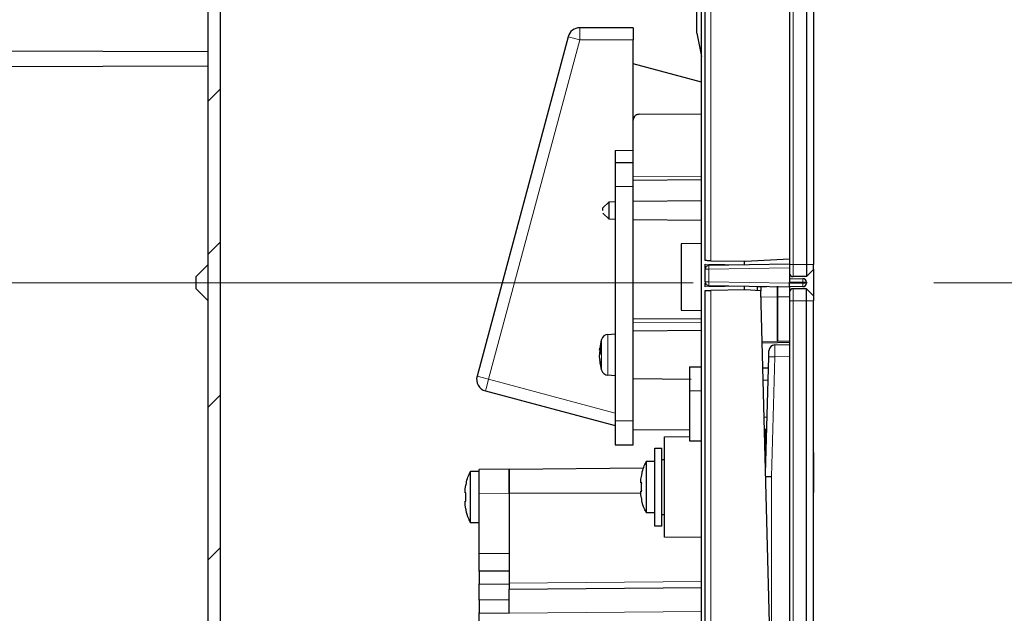
# Model space of a CAD drawing. Units: inches. Extents: x 1026 to 8131, y -4521 to -1871.
# Drawn here: x 6236 to 6318, y -2857 to -2808 of the extents above; entities that cross this region are included whole.
import ezdxf

# ---------------------------------------------------------------- set-up
doc = ezdxf.new("R2010")
doc.units = ezdxf.units.IN
doc.header["$MEASUREMENT"] = 0
for name, color, linetype, lineweight in [('Dimension', 4, 'Continuous', 18), ('Finished wall', 7, 'Continuous', 18), ('Wall', 6, 'Continuous', 18)]:
    doc.layers.add(name, color=color, linetype=linetype, lineweight=lineweight)
doc.layers.add('Valve', color=7, linetype='Continuous')
doc.styles.add('style1', font='arial.ttf', dxfattribs={"height": 25})
doc.dimstyles.get("Standard").update_dxf_attribs({"dimtxt": 25, "dimasz": 25, "dimexe": 5, "dimexo": 10, "dimgap": 10, "dimtad": 1, "dimdec": 0, "dimzin": 0, "dimdsep": 46, "dimtxsty": 'style1', "dimcen": 30, "dimadec": 0, "dimazin": 0, "dimtfac": 1, "dimtdec": 0, "dimtofl": 0, "dimtmove": 0, "dimatfit": 3, "dimfxl": 1, "dimtolj": 1, "dimtzin": 0, "dimlwd": 13, "dimlwe": 13, "dimarcsym": 0})
pattern_1 = [(45, (-18503.15, 11263.306), (-11.22532, 11.22532), [])]

# ---------------------------------------------------------------- blocks, each defined once
blk = doc.blocks.new('*D310')
at = {"layer": 'DEFPOINTS', "color": 0}
for p in [(6302.263, -2829.782), (6754.784, -3987.782), (6973.546, -3987.782)]:
    blk.add_point(p, dxfattribs=at)
at = {"layer": 'Dimension', "color": 0, "lineweight": 13, "ltscale": 50}
for p, q in [((6312.263, -2829.782), (6978.546, -2829.782)), ((6973.546, -2854.782), (6973.546, -3962.782)), ((6764.784, -3987.782), (6978.546, -3987.782))]:
    blk.add_line(p, q, dxfattribs=at)
at = {"layer": 'Dimension', "color": 0}
for points in [[(6977.713, -2854.782), (6969.38, -2854.782), (6973.546, -2829.782)], [(6969.38, -3962.782), (6977.713, -3962.782), (6973.546, -3987.782)]]:
    blk.add_solid(points, dxfattribs=at)
at = {"layer": 'Dimension', "color": 0, "insert": (6947.171, -3408.782), "char_height": 25, "attachment_point": 5, "rotation": 90, "style": 'style1'}
blk.add_mtext('\\A1;(1158)', dxfattribs=at)
blk = doc.blocks.new('*D311')
at = {"layer": 'DEFPOINTS', "color": 0}
for p in [(6010.733, -2829.782), (6302.263, -2829.782), (6252.961, -2928.782)]:
    blk.add_point(p, dxfattribs=at)
at = {"layer": 'Dimension', "color": 0, "lineweight": 13, "ltscale": 50}
for p, q in [((6292.263, -2829.782), (6005.733, -2829.782)), ((6010.733, -2903.782), (6010.733, -2854.782)), ((6242.961, -2928.782), (6005.733, -2928.782))]:
    blk.add_line(p, q, dxfattribs=at)
at = {"layer": 'Dimension', "color": 0}
for points in [[(6014.9, -2854.782), (6006.566, -2854.782), (6010.733, -2829.782)], [(6006.566, -2903.782), (6014.9, -2903.782), (6010.733, -2928.782)]]:
    blk.add_solid(points, dxfattribs=at)
at = {"layer": 'Dimension', "color": 0, "insert": (5987.97, -2879.282), "char_height": 25, "attachment_point": 5, "rotation": 90, "style": 'style1'}
blk.add_mtext('\\A1;99', dxfattribs=at)
blk = doc.blocks.new('*D312')
at = {"layer": 'DEFPOINTS', "color": 0}
for p in [(6010.733, -2703.782), (6252.961, -2703.782), (6302.263, -2829.782)]:
    blk.add_point(p, dxfattribs=at)
at = {"layer": 'Dimension', "color": 0, "lineweight": 13, "ltscale": 50}
for p, q in [((6242.961, -2703.782), (6005.733, -2703.782)), ((6010.733, -2804.782), (6010.733, -2728.782)), ((6292.263, -2829.782), (6005.733, -2829.782))]:
    blk.add_line(p, q, dxfattribs=at)
at = {"layer": 'Dimension', "color": 0}
for points in [[(6014.9, -2728.782), (6006.566, -2728.782), (6010.733, -2703.782)], [(6006.566, -2804.782), (6014.9, -2804.782), (6010.733, -2829.782)]]:
    blk.add_solid(points, dxfattribs=at)
at = {"layer": 'Dimension', "color": 0, "insert": (5987.97, -2766.782), "char_height": 25, "attachment_point": 5, "rotation": 90, "style": 'style1'}
blk.add_mtext('\\A1;126', dxfattribs=at)
blk = doc.blocks.new('*D313')
at = {"layer": 'DEFPOINTS', "color": 0}
for p in [(5960.46, -2703.782), (6252.961, -2703.782), (6252.961, -2928.782)]:
    blk.add_point(p, dxfattribs=at)
at = {"layer": 'Dimension', "color": 0, "lineweight": 13, "ltscale": 50}
for p, q in [((6242.961, -2703.782), (5955.46, -2703.782)), ((5960.46, -2903.782), (5960.46, -2728.782)), ((6242.961, -2928.782), (5955.46, -2928.782))]:
    blk.add_line(p, q, dxfattribs=at)
at = {"layer": 'Dimension', "color": 0}
for points in [[(5964.627, -2728.782), (5956.294, -2728.782), (5960.46, -2703.782)], [(5956.294, -2903.782), (5964.627, -2903.782), (5960.46, -2928.782)]]:
    blk.add_solid(points, dxfattribs=at)
at = {"layer": 'Dimension', "color": 0, "insert": (5937.698, -2816.282), "char_height": 25, "attachment_point": 5, "rotation": 90, "style": 'style1'}
blk.add_mtext('\\A1;225', dxfattribs=at)

msp = doc.modelspace()

# ---------------------------------------------------------------- hatches: boundary and pattern name
at = {"layer": 'Finished wall', "ltscale": 50}
h = msp.add_hatch(dxfattribs=at)
h.set_pattern_fill('ANSI31', color=256, scale=5, style=0)
h.set_pattern_definition(pattern_1)
edge = h.paths.add_edge_path()
edge.add_line((6292.961, -2744.282), (6292.961, -2664.702))
edge.add_line((6292.961, -2664.702), (6252.961, -2664.702))
edge.add_line((6252.961, -2664.702), (6252.961, -2703.782))
edge.add_line((6252.961, -2703.782), (6252.961, -2707.512))
edge.add_line((6252.961, -2707.512), (6252.961, -2707.532))
edge.add_line((6252.961, -2707.532), (6254.13, -2707.634))
edge.add_arc((6254.043, -2708.63), 1, 26.2261, 85, ccw=False)
edge.add_arc((6248.661, -2711.282), 7, 19.23753, 26.2261, ccw=False)
edge.add_arc((6248.661, -2711.282), 7, 19.2221, 19.23753, ccw=False)
edge.add_line((6255.271, -2708.977), (6255.27, -2708.975))
edge.add_line((6255.27, -2708.975), (6255.259, -2708.979))
edge.add_arc((6248.597, -2711.279), 7.048, 8.52906, 19.04389, ccw=False)
edge.add_spline(control_points=[(6255.567, -2710.233), (6255.576, -2710.3), (6255.594, -2710.435), (6255.605, -2710.613), (6255.601, -2710.746), (6255.587, -2710.813), (6255.572, -2710.822), (6255.566, -2710.825)], knot_values=[0.002002, 0.002002, 0.002002, 0.002002, 0.220323, 0.44099, 0.658314, 0.87462, 1, 1, 1, 1], weights=[1, 1, 1, 1, 1, 1, 1, 1], degree=3, periodic=0)
edge.add_line((6255.566, -2710.825), (6255.259, -2710.879))
edge.add_arc((6248.255, -2711.282), 7.016, -3.28949, 3.28949, ccw=False)
edge.add_line((6255.259, -2711.684), (6255.566, -2711.738))
edge.add_spline(control_points=[(6255.566, -2711.738), (6255.576, -2711.747), (6255.594, -2711.763), (6255.605, -2711.871), (6255.601, -2712.026), (6255.587, -2712.188), (6255.572, -2712.291), (6255.567, -2712.329)], knot_values=[0, 0, 0, 0, 0.220323, 0.44099, 0.658314, 0.87462, 0.996661, 0.996661, 0.996661, 0.996661], weights=[1, 1, 1, 1, 1, 1, 1, 1], degree=3, periodic=0)
edge.add_arc((6248.597, -2711.284), 7.048, 340.95611, 351.48094, ccw=False)
edge.add_line((6255.259, -2713.584), (6255.27, -2713.588))
edge.add_line((6255.27, -2713.588), (6255.271, -2713.586))
edge.add_arc((6248.661, -2711.282), 7, 340.76247, 340.7779, ccw=False)
edge.add_arc((6248.661, -2711.282), 7, 333.7739, 340.76247, ccw=False)
edge.add_arc((6254.043, -2713.933), 1, 275, 333.7739, ccw=False)
edge.add_line((6254.13, -2714.929), (6252.961, -2715.032))
edge.add_line((6252.961, -2715.032), (6252.961, -2715.052))
edge.add_line((6252.961, -2715.052), (6252.961, -2753.262))
edge.add_line((6252.961, -2753.262), (6252.961, -2753.282))
edge.add_line((6252.961, -2753.282), (6292.961, -2753.282))
edge.add_line((6292.961, -2753.282), (6292.961, -2750.282))
edge.add_line((6292.961, -2750.282), (6292.961, -2750.262))
edge.add_line((6292.961, -2750.262), (6292.961, -2744.282))
edge = h.paths.add_edge_path()
edge.add_line((6292.961, -3580.782), (6292.961, -2911.802))
edge.add_line((6292.961, -2911.802), (6292.961, -2911.782))
edge.add_line((6292.961, -2911.782), (6292.961, -2905.802))
edge.add_line((6292.961, -2905.802), (6292.961, -2905.782))
edge.add_line((6292.961, -2905.782), (6292.961, -2905.762))
edge.add_line((6292.961, -2905.762), (6292.961, -2904.282))
edge.add_line((6292.961, -2904.282), (6252.961, -2904.282))
edge.add_line((6252.961, -2904.282), (6252.961, -2904.302))
edge.add_line((6252.961, -2904.302), (6252.961, -2907.512))
edge.add_line((6252.961, -2907.512), (6252.961, -2907.532))
edge.add_line((6252.961, -2907.532), (6254.13, -2907.634))
edge.add_arc((6254.043, -2908.63), 1, 26.2261, 85, ccw=False)
edge.add_arc((6248.661, -2911.282), 7, 19.23753, 26.2261, ccw=False)
edge.add_arc((6248.661, -2911.282), 7, 19.2221, 19.23753, ccw=False)
edge.add_line((6255.271, -2908.977), (6255.27, -2908.975))
edge.add_line((6255.27, -2908.975), (6255.259, -2908.979))
edge.add_arc((6248.597, -2911.279), 7.048, 8.52906, 19.04389, ccw=False)
edge.add_spline(control_points=[(6255.567, -2910.233), (6255.576, -2910.3), (6255.594, -2910.435), (6255.605, -2910.613), (6255.601, -2910.746), (6255.587, -2910.813), (6255.572, -2910.822), (6255.566, -2910.825)], knot_values=[0.002002, 0.002002, 0.002002, 0.002002, 0.220323, 0.44099, 0.658314, 0.87462, 1, 1, 1, 1], weights=[1, 1, 1, 1, 1, 1, 1, 1], degree=3, periodic=0)
edge.add_line((6255.566, -2910.825), (6255.259, -2910.879))
edge.add_arc((6248.255, -2911.282), 7.016, -3.28949, 3.28949, ccw=False)
edge.add_line((6255.259, -2911.684), (6255.566, -2911.738))
edge.add_spline(control_points=[(6255.566, -2911.738), (6255.576, -2911.747), (6255.594, -2911.763), (6255.605, -2911.871), (6255.601, -2912.026), (6255.587, -2912.188), (6255.572, -2912.291), (6255.567, -2912.329)], knot_values=[0, 0, 0, 0, 0.220323, 0.44099, 0.658314, 0.87462, 0.996661, 0.996661, 0.996661, 0.996661], weights=[1, 1, 1, 1, 1, 1, 1, 1], degree=3, periodic=0)
edge.add_arc((6248.597, -2911.284), 7.048, 340.95611, 351.48094, ccw=False)
edge.add_line((6255.259, -2913.584), (6255.27, -2913.588))
edge.add_line((6255.27, -2913.588), (6255.271, -2913.586))
edge.add_arc((6248.661, -2911.282), 7, 340.76247, 340.7779, ccw=False)
edge.add_arc((6248.661, -2911.282), 7, 333.7739, 340.76247, ccw=False)
edge.add_arc((6254.043, -2913.933), 1, 275, 333.7739, ccw=False)
edge.add_line((6254.13, -2914.929), (6252.961, -2915.032))
edge.add_line((6252.961, -2915.032), (6252.961, -2915.052))
edge.add_line((6252.961, -2915.052), (6252.961, -2928.782))
edge.add_line((6252.961, -2928.782), (6252.961, -3467.782))
edge.add_line((6252.961, -3467.782), (6252.961, -3616.887))
edge.add_line((6252.961, -3616.887), (6252.961, -3616.907))
edge.add_line((6252.961, -3616.907), (6292.961, -3616.907))
edge.add_line((6292.961, -3616.907), (6292.961, -3582.782))
edge.add_line((6292.961, -3582.782), (6292.961, -3580.782))
h.paths.add_polyline_path([(6292.961, -3899.659), (6292.961, -3864.782), (6292.961, -3824.855), (6252.961, -3824.855), (6252.961, -3947.782), (6250.461, -3947.782), (6250.461, -3987.782), (6252.961, -3987.782), (6292.961, -3987.782), (6292.961, -3977.802), (6292.961, -3977.782), (6292.961, -3977.762)])
edge = h.paths.add_edge_path()
edge.add_line((6292.961, -3710.855), (6292.961, -3687.11))
edge.add_line((6292.961, -3687.11), (6292.961, -3673.782))
edge.add_line((6292.961, -3673.782), (6292.961, -3673.388))
edge.add_line((6292.961, -3673.388), (6292.961, -3648.657))
edge.add_line((6292.961, -3648.657), (6252.961, -3648.657))
edge.add_line((6252.961, -3648.657), (6252.961, -3664.503))
edge.add_spline(control_points=[(6252.961, -3664.503), (6252.967, -3664.574), (6253.036, -3665.387), (6253.112, -3666.62), (6253.208, -3668.191), (6253.281, -3669.383), (6253.354, -3670.457), (6253.427, -3671.328), (6253.487, -3671.9), (6253.545, -3672.205), (6253.572, -3672.308), (6253.591, -3672.341)], knot_values=[0.141526, 0.141526, 0.141526, 0.141526, 0.164622, 0.408688, 0.545834, 0.679551, 0.799842, 0.897736, 0.965999, 0.987425, 1, 1, 1, 1], weights=[1, 1, 1, 1, 1, 1, 1, 1, 1, 1, 1, 1], degree=3, periodic=0)
edge.add_line((6253.591, -3672.341), (6253.62, -3672.391))
edge.add_line((6253.62, -3672.391), (6252.961, -3673.529))
edge.add_line((6252.961, -3673.529), (6252.961, -3710.855))
edge.add_line((6252.961, -3710.855), (6292.961, -3710.855))
at = {"layer": 'Valve', "linetype": 'Continuous', "lineweight": 18, "ltscale": 50}
h = msp.add_hatch(dxfattribs=at)
h.set_pattern_fill('0_TOTO_PLASTIC', color=256, scale=3, angle=180, style=0, pattern_type=2)
h.set_pattern_definition([(135, (6882.8338, -3379.1317), (2.10138, 2.10138), [3.5814, -0.9144])])
edge = h.paths.add_edge_path(flags=0)
edge.add_spline(control_points=[(6208.926, -2715.572), (6208.849, -2715.574), (6208.773, -2715.58), (6208.697, -2715.592), (6208.505, -2715.621), (6208.316, -2715.684), (6208.143, -2715.773), (6207.962, -2715.866), (6207.794, -2715.989), (6207.649, -2716.131), (6207.57, -2716.208), (6207.496, -2716.292), (6207.43, -2716.38), (6207.371, -2716.458), (6207.317, -2716.54), (6207.269, -2716.625)], knot_values=[0.011239, 0.011239, 0.011239, 0.011239, 0.011466, 0.011466, 0.011466, 0.012047, 0.012047, 0.012047, 0.012654, 0.012654, 0.012654, 0.012981, 0.012981, 0.012981, 0.013272, 0.013272, 0.013272, 0.013272], weights=[1, 1, 1, 1, 1, 1, 1, 1, 1, 1, 1, 1, 1, 1, 1, 1], degree=3, periodic=0)
edge.add_spline(control_points=[(6207.269, -2716.625), (6207.138, -2716.854), (6207.045, -2717.109), (6206.997, -2717.369), (6206.975, -2717.49), (6206.962, -2717.613), (6206.959, -2717.737)], knot_values=[0, 0, 0, 0, 0.000792, 0.000792, 0.000792, 0.001158, 0.001158, 0.001158, 0.001158], weights=[1, 1, 1, 1, 1, 1, 1], degree=3, periodic=0)
edge.add_arc((6200.661, -2717.591), 6.3, 271, 358.67227, ccw=False)
edge.add_line((6200.771, -2723.89), (6154.926, -2724.69))
edge.add_arc((6154.961, -2726.69), 2, 91, 180)
edge.add_line((6152.961, -2726.69), (6152.961, -2810.322))
edge.add_line((6152.961, -2810.322), (6206.384, -2810.462))
edge.add_line((6206.384, -2810.462), (6206.384, -2811.901))
edge.add_line((6206.384, -2811.901), (6152.961, -2812.041))
edge.add_line((6152.961, -2812.041), (6152.961, -2902.955))
edge.add_spline(control_points=[(6152.961, -2902.955), (6152.961, -2902.988), (6152.962, -2903.021), (6152.963, -2903.054), (6152.974, -2903.296), (6153.026, -2903.538), (6153.115, -2903.763), (6153.205, -2903.991), (6153.337, -2904.208), (6153.499, -2904.393), (6153.614, -2904.523), (6153.746, -2904.641), (6153.89, -2904.739), (6154.068, -2904.859), (6154.267, -2904.952), (6154.474, -2905.008), (6154.621, -2905.047), (6154.774, -2905.069), (6154.926, -2905.072)], knot_values=[0.010722, 0.010722, 0.010722, 0.010722, 0.01082, 0.01082, 0.01082, 0.011546, 0.011546, 0.011546, 0.012284, 0.012284, 0.012284, 0.012804, 0.012804, 0.012804, 0.013447, 0.013447, 0.013447, 0.013903, 0.013903, 0.013903, 0.013903], weights=[1, 1, 1, 1, 1, 1, 1, 1, 1, 1, 1, 1, 1, 1, 1, 1, 1, 1, 1], degree=3, periodic=0)
edge.add_spline(control_points=[(6154.926, -2905.072), (6155.944, -2905.091), (6156.962, -2905.111), (6157.98, -2905.13), (6162.331, -2905.212), (6166.681, -2905.294), (6171.031, -2905.376), (6188.432, -2905.706), (6205.833, -2906.04), (6223.234, -2906.381), (6232.809, -2906.569), (6242.385, -2906.758), (6251.961, -2906.951)], knot_values=[0.06221, 0.06221, 0.06221, 0.06221, 0.065265, 0.065265, 0.065265, 0.078318, 0.078318, 0.078318, 0.130531, 0.130531, 0.130531, 0.159263, 0.159263, 0.159263, 0.159263], weights=[1, 1, 1, 1, 1, 1, 1, 1, 1, 1, 1, 1, 1], degree=3, periodic=0)
edge.add_line((6251.961, -2906.951), (6251.961, -2918.14))
edge.add_spline(control_points=[(6251.961, -2918.14), (6248.828, -2918.04), (6245.696, -2917.939), (6242.563, -2917.838), (6233.833, -2917.557), (6225.103, -2917.275), (6216.373, -2916.992), (6215.468, -2916.963), (6214.562, -2916.933), (6213.657, -2916.904)], knot_values=[0.073514, 0.073514, 0.073514, 0.073514, 0.082916, 0.082916, 0.082916, 0.10912, 0.10912, 0.10912, 0.111837, 0.111837, 0.111837, 0.111837], weights=[1, 1, 1, 1, 1, 1, 1, 1, 1, 1], degree=3, periodic=0)
edge.add_line((6213.657, -2916.904), (6205.316, -2916.495))
edge.add_line((6205.316, -2916.495), (6205.316, -2911.282))
edge.add_spline(control_points=[(6205.316, -2911.282), (6205.316, -2911.28), (6205.316, -2911.278), (6205.315, -2911.276), (6205.315, -2911.27), (6205.313, -2911.264), (6205.309, -2911.258), (6205.306, -2911.252), (6205.303, -2911.247), (6205.298, -2911.243), (6205.287, -2911.23), (6205.273, -2911.219), (6205.258, -2911.21), (6205.141, -2911.139), (6205, -2911.113), (6204.866, -2911.083), (6204.332, -2910.965), (6203.785, -2910.911), (6203.241, -2910.855), (6198.891, -2910.404), (6194.512, -2910.279), (6190.142, -2910.101), (6181.402, -2909.744), (6172.659, -2909.49), (6163.916, -2909.248), (6161.731, -2909.188), (6159.545, -2909.129), (6157.359, -2909.071), (6156.956, -2909.06), (6156.554, -2909.05), (6156.151, -2909.039)], knot_values=[0.164228, 0.164228, 0.164228, 0.164228, 0.164233, 0.164233, 0.164233, 0.164252, 0.164252, 0.164252, 0.164271, 0.164271, 0.164271, 0.164322, 0.164322, 0.164322, 0.164739, 0.164739, 0.164739, 0.166397, 0.166397, 0.166397, 0.179659, 0.179659, 0.179659, 0.206176, 0.206176, 0.206176, 0.212805, 0.212805, 0.212805, 0.214027, 0.214027, 0.214027, 0.214027], weights=[1, 1, 1, 1, 1, 1, 1, 1, 1, 1, 1, 1, 1, 1, 1, 1, 1, 1, 1, 1, 1, 1, 1, 1, 1, 1, 1, 1, 1, 1, 1], degree=3, periodic=0)
edge.add_spline(control_points=[(6156.151, -2909.039), (6156.066, -2909.037), (6155.981, -2909.032), (6155.896, -2909.025), (6155.377, -2908.98), (6154.863, -2908.837), (6154.384, -2908.631), (6153.601, -2908.296), (6152.88, -2907.792), (6152.266, -2907.201), (6151.927, -2906.874), (6151.615, -2906.516), (6151.34, -2906.133), (6150.888, -2905.505), (6150.528, -2904.799), (6150.292, -2904.062), (6150.181, -2903.713), (6150.096, -2903.354), (6150.04, -2902.992)], knot_values=[0.036554, 0.036554, 0.036554, 0.036554, 0.036808, 0.036808, 0.036808, 0.038378, 0.038378, 0.038378, 0.040963, 0.040963, 0.040963, 0.042377, 0.042377, 0.042377, 0.044717, 0.044717, 0.044717, 0.045821, 0.045821, 0.045821, 0.045821], weights=[1, 1, 1, 1, 1, 1, 1, 1, 1, 1, 1, 1, 1, 1, 1, 1, 1, 1, 1], degree=3, periodic=0)
edge.add_line((6150.04, -2902.992), (6150.04, -2727.915))
edge.add_arc((6156.261, -2727.915), 6.22, 91.45089, 180, ccw=False)
edge.add_ellipse((6176.635, -2727.559), major_axis=(128.674, 2.246), ratio=0.0489534, start_angle=90, end_angle=99.13265, ccw=False)
edge.add_line((6176.525, -2721.26), (6202.032, -2720.815))
edge.add_spline(control_points=[(6202.032, -2720.815), (6202.256, -2720.811), (6202.482, -2720.769), (6202.693, -2720.691), (6202.903, -2720.613), (6203.102, -2720.498), (6203.275, -2720.355), (6203.447, -2720.212), (6203.597, -2720.037), (6203.712, -2719.845), (6203.828, -2719.653), (6203.912, -2719.439), (6203.957, -2719.22), (6203.972, -2719.146), (6203.983, -2719.072), (6203.99, -2718.998)], knot_values=[0, 0, 0, 0, 0.000672, 0.000672, 0.000672, 0.001344, 0.001344, 0.001344, 0.002016, 0.002016, 0.002016, 0.002688, 0.002688, 0.002688, 0.002909, 0.002909, 0.002909, 0.002909], weights=[1, 1, 1, 1, 1, 1, 1, 1, 1, 1, 1, 1, 1, 1, 1, 1], degree=3, periodic=0)
edge.add_spline(control_points=[(6203.99, -2718.998), (6204.054, -2718.292), (6204.229, -2717.591), (6204.493, -2716.933), (6204.877, -2715.978), (6205.463, -2715.093), (6206.151, -2714.327), (6206.805, -2713.599), (6207.567, -2712.973), (6208.324, -2712.353), (6208.585, -2712.139), (6208.858, -2711.93), (6209.066, -2711.664), (6209.117, -2711.598), (6209.163, -2711.527), (6209.194, -2711.45), (6209.212, -2711.403), (6209.224, -2711.353), (6209.227, -2711.303), (6209.227, -2711.296), (6209.227, -2711.289), (6209.227, -2711.282)], knot_values=[0.075598, 0.075598, 0.075598, 0.075598, 0.077722, 0.077722, 0.077722, 0.080822, 0.080822, 0.080822, 0.083758, 0.083758, 0.083758, 0.084771, 0.084771, 0.084771, 0.085019, 0.085019, 0.085019, 0.085168, 0.085168, 0.085168, 0.08519, 0.08519, 0.08519, 0.08519], weights=[1, 1, 1, 1, 1, 1, 1, 1, 1, 1, 1, 1, 1, 1, 1, 1, 1, 1, 1, 1, 1, 1], degree=3, periodic=0)
edge.add_line((6209.227, -2711.282), (6209.227, -2705.919))
edge.add_arc((6210.261, -2712.133), 6.3, 92.80637, 99.44222, ccw=False)
edge.add_line((6209.952, -2705.841), (6213.741, -2705.655))
edge.add_spline(control_points=[(6213.741, -2705.655), (6214.636, -2705.626), (6215.531, -2705.597), (6216.427, -2705.568), (6225.156, -2705.285), (6233.885, -2705.003), (6242.614, -2704.722), (6245.73, -2704.622), (6248.845, -2704.522), (6251.961, -2704.421)], knot_values=[0.023514, 0.023514, 0.023514, 0.023514, 0.026201, 0.026201, 0.026201, 0.052402, 0.052402, 0.052402, 0.061754, 0.061754, 0.061754, 0.061754], weights=[1, 1, 1, 1, 1, 1, 1, 1, 1, 1], degree=3, periodic=0)
edge.add_line((6251.961, -2704.421), (6251.961, -2714.675))
edge.add_spline(control_points=[(6251.961, -2714.675), (6241.209, -2714.908), (6230.456, -2715.133), (6219.704, -2715.353), (6216.463, -2715.419), (6213.222, -2715.485), (6209.981, -2715.551), (6209.629, -2715.558), (6209.278, -2715.565), (6208.926, -2715.572)], knot_values=[0.086222, 0.086222, 0.086222, 0.086222, 0.118486, 0.118486, 0.118486, 0.12821, 0.12821, 0.12821, 0.129266, 0.129266, 0.129266, 0.129266], weights=[1, 1, 1, 1, 1, 1, 1, 1, 1, 1], degree=3, periodic=0)
h = msp.add_hatch(dxfattribs=at)
h.set_pattern_fill('0_TOTO_METAL', color=256, scale=3, angle=90, style=0, pattern_type=2)
h.set_pattern_definition([(45, (6882.834, -3379.132), (6.35802, -6.35802), [])])
h.paths.add_polyline_path([(6252.961, -2911.282), (6251.961, -2911.282), (6251.961, -2711.282), (6252.961, -2711.282)], flags=0)
at = {"layer": 'Wall', "ltscale": 50}
h = msp.add_hatch(dxfattribs=at)
h.set_pattern_fill('ANSI31', color=256, scale=5, style=0)
h.set_pattern_definition(pattern_1)
edge = h.paths.add_edge_path()
edge.add_line((6047.961, -2664.702), (6088.762, -2664.702))
edge.add_line((6087.961, -3987.782), (6087.961, -2664.702))
edge.add_line((6754.784, -3987.782), (6087.961, -3987.782))
edge.add_line((6754.784, -3987.782), (6754.784, -4027.782))
edge.add_line((6047.961, -4027.782), (6754.784, -4027.782))
edge.add_line((6047.961, -2664.702), (6047.961, -4027.782))

# ---------------------------------------------------------------- linework, layer by layer
at = {"layer": 'Valve', "linetype": 'Continuous', "lineweight": 25, "ltscale": 50}
for p, q in [((6251.961, -2911.282), (6251.961, -2711.282)), ((6252.961, -2715.032), (6252.961, -2907.532)), ((6300.263, -2739.232), (6300.263, -2828.282)), ((6301.663, -2739.232), (6301.663, -2828.282)), ((6302.263, -2739.232), (6302.263, -2828.282)), ((6293.263, -2827.949), (6293.263, -2742.622)), ((6292.563, -2809.032), (6292.563, -2806.86)), ((6292.961, -2879.882), (6292.961, -2807.237)), ((6287.263, -2808.582), (6282.83, -2808.582)), ((6287.263, -2808.582), (6287.263, -2809.582)), ((6292.563, -2809.032), (6292.961, -2810.981)), ((6281.864, -2809.323), (6274.298, -2837.559)), ((6287.263, -2816.277), (6287.263, -2809.582)), ((6251.961, -2810.582), (6229.461, -2810.523)), ((6292.961, -2813.117), (6287.263, -2811.59)), ((6251.961, -2811.782), (6229.461, -2811.84)), ((6287.263, -2819.648), (6287.263, -2816.277)), ((6287.759, -2815.777), (6292.961, -2815.732)), ((6285.763, -2818.782), (6285.763, -2819.782)), ((6287.263, -2819.782), (6287.263, -2819.648)), ((6285.763, -2819.782), (6287.263, -2819.782)), ((6285.763, -2819.782), (6285.763, -2821.782)), ((6287.263, -2821.782), (6287.263, -2819.782)), ((6292.961, -2821.232), (6287.263, -2821.282)), ((6285.763, -2821.782), (6285.763, -2841.282)), ((6287.263, -2841.282), (6287.263, -2821.782)), ((6292.961, -2822.982), (6287.263, -2823.032)), ((6284.759, -2823.557), (6285.263, -2823.049)), ((6285.263, -2823.049), (6285.763, -2823.045)), ((6285.263, -2823.782), (6285.263, -2823.049)), ((6285.263, -2824.514), (6285.263, -2823.782)), ((6285.263, -2824.514), (6284.759, -2824.006)), ((6285.763, -2824.518), (6285.263, -2824.514)), ((6287.263, -2824.532), (6292.961, -2824.581)), ((6292.961, -2826.53), (6291.263, -2826.545)), ((6291.263, -2826.545), (6291.263, -2832.081)), ((6296.563, -2828.007), (6300.263, -2827.813)), ((6251.961, -2828.282), (6250.961, -2829.282)), ((6293.263, -2828.599), (6293.263, -2828.249)), ((6293.263, -2829.714), (6293.263, -2828.659)), ((6300.263, -2828.242), (6293.558, -2828.359)), ((6293.737, -2827.957), (6296.563, -2828.007)), ((6296.513, -2828.306), (6296.513, -2828.307)), ((6300.263, -2828.282), (6300.263, -2828.982)), ((6301.663, -2828.282), (6301.663, -2829.282)), ((6301.663, -2829.282), (6302.263, -2828.682)), ((6302.263, -2828.682), (6302.263, -2828.282)), ((6302.263, -2828.654), (6302.263, -2830.909)), ((6250.961, -2830.282), (6250.961, -2829.282)), ((6300.263, -2828.982), (6300.263, -2829.732)), ((6300.263, -2829.432), (6301.368, -2829.451)), ((6301.663, -2829.282), (6300.563, -2829.282)), ((6250.961, -2830.282), (6251.961, -2831.282)), ((6293.263, -2830.139), (6293.263, -2829.789)), ((6293.558, -2830.014), (6300.263, -2830.131)), ((6296.563, -2830.382), (6293.737, -2830.431)), ((6296.513, -2830.066), (6296.513, -2830.082)), ((6297.88, -2830.451), (6296.563, -2830.382)), ((6297.563, -2830.084), (6297.563, -2830.434)), ((6297.872, -2830.106), (6298.347, -2830.098)), ((6297.872, -2830.106), (6297.873, -2830.151)), ((6299.263, -2830.97), (6299.263, -2830.082)), ((6299.263, -2830.082), (6299.263, -2830.964)), ((6300.263, -2829.831), (6300.263, -2829.732)), ((6300.263, -2830.131), (6300.263, -2829.831)), ((6301.368, -2830.112), (6300.263, -2830.131)), ((6300.263, -2830.131), (6300.263, -2830.582)), ((6301.663, -2830.282), (6300.563, -2830.282)), ((6301.663, -2829.751), (6301.663, -2829.812)), ((6301.663, -2831.282), (6301.663, -2830.282)), ((6301.663, -2830.282), (6302.263, -2830.882)), ((6293.263, -2916.959), (6293.263, -2830.439)), ((6299.963, -2911.741), (6297.88, -2830.451)), ((6299.263, -2830.964), (6299.263, -2834.64)), ((6300.263, -2830.582), (6300.263, -2831.282)), ((6302.263, -2830.882), (6302.263, -2831.282)), ((6300.263, -2831.282), (6300.263, -2920.332)), ((6301.663, -2920.332), (6301.663, -2831.282)), ((6302.263, -2920.332), (6302.263, -2831.282)), ((6292.961, -2832.831), (6287.263, -2832.782)), ((6291.263, -2832.081), (6292.961, -2832.096)), ((6285.169, -2834.084), (6285.763, -2834.032)), ((6287.263, -2833.782), (6292.961, -2833.732)), ((6284.6, -2835.458), (6284.6, -2835.072)), ((6299.263, -2834.782), (6297.992, -2834.804)), ((6299.04, -2834.953), (6300.263, -2834.932)), ((6300.263, -2834.782), (6299.263, -2834.764)), ((6284.6, -2835.385), (6284.485, -2835.385)), ((6298.27, -2845.665), (6298.536, -2835.939)), ((6284.485, -2836.178), (6284.505, -2836.178)), ((6284.6, -2836.833), (6284.6, -2836.622)), ((6291.941, -2836.781), (6292.961, -2836.772)), ((6298.509, -2836.901), (6298.046, -2836.905)), ((6285.763, -2837.532), (6285.169, -2837.48)), ((6292.084, -2837.824), (6287.263, -2837.782)), ((6275.006, -2838.784), (6285.763, -2841.667)), ((6291.941, -2838.781), (6291.941, -2842.943)), ((6285.763, -2841.282), (6285.763, -2843.282)), ((6287.263, -2843.282), (6287.263, -2841.282)), ((6287.263, -2841.982), (6291.941, -2842.022)), ((6289.86, -2842.602), (6291.941, -2842.584)), ((6298.175, -2841.96), (6298.371, -2841.961)), ((6285.763, -2843.282), (6287.263, -2843.282)), ((6291.941, -2842.943), (6292.961, -2842.937)), ((6289.063, -2843.532), (6289.663, -2843.532)), ((6289.063, -2850.032), (6289.063, -2843.532)), ((6289.663, -2850.032), (6289.663, -2843.532)), ((6302.263, -2843.878), (6302.263, -2843.878)), ((6302.263, -2843.917), (6302.263, -2847.224)), ((6302.263, -2843.917), (6302.263, -2843.917)), ((6288.363, -2844.632), (6289.063, -2844.632)), ((6288.363, -2844.632), (6288.363, -2848.932)), ((6289.663, -2844.482), (6289.863, -2844.478)), ((6298.236, -2844.332), (6298.307, -2844.331)), ((6273.763, -2845.457), (6274.463, -2845.457)), ((6273.763, -2849.757), (6273.763, -2845.457)), ((6276.963, -2845.282), (6274.463, -2845.325)), ((6274.463, -2847.325), (6274.463, -2845.325)), ((6276.963, -2845.282), (6288.139, -2845.184)), ((6276.963, -2845.282), (6276.963, -2847.281)), ((6287.919, -2846.132), (6287.98, -2845.782)), ((6273.319, -2846.957), (6273.38, -2846.607)), ((6287.98, -2846.432), (6287.919, -2846.432)), ((6273.38, -2847.257), (6273.319, -2847.257)), ((6274.463, -2852.338), (6274.463, -2847.325)), ((6276.963, -2847.281), (6276.963, -2852.316)), ((6276.963, -2847.282), (6276.963, -2854.782)), ((6287.919, -2847.132), (6287.98, -2847.132)), ((6287.98, -2847.782), (6287.919, -2847.432)), ((6302.263, -2847.224), (6302.263, -2847.224)), ((6302.263, -2847.262), (6302.263, -2847.262)), ((6273.319, -2847.957), (6273.38, -2847.957)), ((6273.38, -2848.607), (6273.319, -2848.257)), ((6289.063, -2848.932), (6288.363, -2848.932)), ((6289.863, -2849.085), (6289.663, -2849.082)), ((6274.463, -2849.757), (6273.763, -2849.757)), ((6289.663, -2850.032), (6289.063, -2850.032)), ((6302.263, -2850.782), (6302.263, -2850.782)), ((6302.263, -2851.272), (6302.263, -2850.782)), ((6292.961, -2850.988), (6289.86, -2850.961)), ((6302.263, -2851.292), (6302.263, -2851.272)), ((6302.263, -2851.782), (6302.263, -2851.292)), ((6276.963, -2852.316), (6274.463, -2852.338)), ((6274.463, -2853.784), (6274.463, -2852.338)), ((6302.263, -2851.782), (6302.263, -2851.782)), ((6276.963, -2853.762), (6274.463, -2853.784)), ((6274.463, -2853.784), (6274.463, -2854.836)), ((6274.463, -2854.836), (6276.963, -2854.857)), ((6274.463, -2856.184), (6274.463, -2854.836)), ((6276.963, -2855.282), (6292.961, -2855.142)), ((6276.963, -2856.162), (6274.463, -2856.184)), ((6274.463, -2856.184), (6274.463, -2857.236)), ((6274.463, -2857.236), (6276.963, -2857.257)), ((6274.463, -2858.584), (6274.463, -2857.236))]:
    msp.add_line(p, q, dxfattribs=at)
at = {"layer": 'Valve', "linetype": 'Continuous', "lineweight": 18, "ltscale": 50}
for p, q in [((6300.563, -2828.282), (6300.563, -2739.232)), ((6293.737, -2742.622), (6293.737, -2827.957)), ((6282.83, -2808.582), (6282.83, -2808.874)), ((6282.83, -2809.582), (6275.264, -2837.818)), ((6281.864, -2809.323), (6282.83, -2809.582)), ((6287.263, -2809.582), (6282.83, -2809.582)), ((6285.763, -2818.782), (6287.263, -2818.782)), ((6292.961, -2820.932), (6287.263, -2820.982)), ((6285.763, -2821.782), (6287.263, -2821.782)), ((6293.263, -2828.249), (6296.513, -2828.306)), ((6293.558, -2828.659), (6293.263, -2828.659)), ((6300.263, -2828.542), (6293.558, -2828.659)), ((6293.558, -2829.714), (6293.558, -2828.659)), ((6300.563, -2828.282), (6300.263, -2828.282)), ((6301.663, -2828.282), (6300.563, -2828.282)), ((6300.563, -2829.282), (6300.563, -2828.282)), ((6302.263, -2828.282), (6301.663, -2828.282)), ((6293.558, -2829.714), (6293.263, -2829.714)), ((6296.513, -2830.082), (6293.263, -2830.139)), ((6300.263, -2829.831), (6293.558, -2829.714)), ((6297.873, -2830.151), (6297.563, -2830.134)), ((6301.368, -2829.751), (6300.263, -2829.732)), ((6301.368, -2829.812), (6300.263, -2829.831)), ((6300.563, -2831.282), (6300.563, -2830.282)), ((6301.368, -2829.751), (6301.368, -2829.812)), ((6301.663, -2829.751), (6301.368, -2829.751)), ((6301.663, -2829.812), (6301.368, -2829.812)), ((6293.737, -2830.431), (6293.737, -2916.959)), ((6299.263, -2830.97), (6297.894, -2830.978)), ((6299.263, -2830.964), (6300.263, -2830.97)), ((6300.563, -2831.282), (6300.263, -2831.282)), ((6301.663, -2831.282), (6300.563, -2831.282)), ((6300.563, -2920.332), (6300.563, -2831.282)), ((6302.263, -2831.282), (6301.663, -2831.282)), ((6287.263, -2833.082), (6292.961, -2833.131)), ((6285.169, -2837.48), (6285.169, -2834.084)), ((6284.646, -2834.512), (6284.646, -2835.173)), ((6284.646, -2835.173), (6284.646, -2837.051)), ((6299.263, -2834.657), (6297.989, -2834.679)), ((6299.263, -2834.64), (6300.263, -2834.657)), ((6284.6, -2835.351), (6284.496, -2835.351)), ((6284.6, -2835.453), (6284.496, -2835.453)), ((6299.027, -2835.953), (6298.754, -2845.938)), ((6300.263, -2835.931), (6299.027, -2835.953)), ((6284.529, -2836.321), (6284.496, -2836.321)), ((6275.264, -2837.818), (6274.298, -2837.559)), ((6275.081, -2838.501), (6275.006, -2838.784)), ((6275.264, -2837.818), (6275.081, -2838.501)), ((6275.264, -2837.818), (6285.763, -2840.631)), ((6298.071, -2837.904), (6298.482, -2837.901)), ((6292.961, -2838.772), (6291.941, -2838.781)), ((6298.399, -2840.962), (6298.15, -2840.959)), ((6285.763, -2841.282), (6287.263, -2841.282)), ((6298.263, -2841.956), (6298.263, -2844.331)), ((6298.754, -2845.938), (6298.754, -2864.558)), ((6276.963, -2847.281), (6274.463, -2847.325)), ((6287.905, -2847.282), (6276.963, -2847.282)), ((6302.263, -2851.272), (6302.263, -2851.272)), ((6302.263, -2851.292), (6302.263, -2851.292)), ((6276.963, -2854.782), (6292.961, -2854.642)), ((6292.961, -2857.142), (6276.963, -2857.281))]:
    msp.add_line(p, q, dxfattribs=at)
at = {"layer": 'Valve', "linetype": 'Continuous', "lineweight": 18, "ltscale": 50, "flags": 128}
msp.add_lwpolyline([(6282.83, -2808.874), (6282.83, -2808.947), (6282.83, -2809.026), (6282.83, -2809.11), (6282.83, -2809.199), (6282.83, -2809.291), (6282.83, -2809.386), (6282.83, -2809.484), (6282.83, -2809.582)], dxfattribs=at)
at = {"layer": 'Valve', "linetype": 'Continuous', "lineweight": 25, "ltscale": 50}
for centre, radius, start, end in [((6282.83, -2809.582), 1, 90, 165), ((6293.563, -2828.659), 0.3, 91, 180), ((6300.563, -2828.982), 0.3, 180, 270), ((6301.363, -2829.751), 0.3, 0, 89), ((6293.563, -2829.714), 0.3, 180, 269), ((6300.563, -2830.582), 0.3, 90, 180), ((6301.363, -2829.812), 0.3, 271, 0), ((6285.221, -2834.681), 0.6, 95, 163.61231), ((6288.963, -2835.782), 4.5, 163.61231, 173.1568), ((6285.665, -2835.626), 1.201, 152.49822, 166.75744), ((6299.049, -2835.453), 0.5, 91, 178.43778), ((6285.665, -2836.012), 1.201, 152.49822, 166.75744), ((6287.978, -2835.67), 3.51, 187.21036, 195.73655), ((6288.963, -2835.782), 4.5, 186.57881, 196.38769), ((6287.978, -2835.881), 3.51, 187.21036, 195.73655), ((6275.264, -2837.818), 1, 165, 255), ((6285.221, -2836.882), 0.6, 196.38769, 265)]:
    msp.add_arc(centre, radius, start, end, dxfattribs=at)
at = {"layer": 'Valve', "linetype": 'Continuous', "lineweight": 18, "ltscale": 50}
for centre, radius, start, end in [((6294.301, -2828.421), 0.746, 175.20948, 181.96489), ((6306.434, -2828.421), 12.879, 180.11385, 181.05737), ((6300.625, -2829.514), 0.746, 358.03511, 4.79052), ((6288.492, -2829.514), 12.879, 358.94263, 359.88615), ((6294.301, -2829.952), 0.746, 178.03511, 184.79052), ((6306.434, -2829.952), 12.879, 178.94263, 179.88615), ((6288.492, -2830.049), 12.879, 0.11385, 1.05737), ((6300.625, -2830.049), 0.746, 355.20948, 1.96489), ((6305.899, -2579.513), 256.532, 268.35517, 268.46489)]:
    msp.add_arc(centre, radius, start, end, dxfattribs=at)
at = {"layer": 'Valve', "linetype": 'Continuous', "lineweight": 25, "ltscale": 50, "extrusion": (0, 0, -1)}
msp.add_ellipse((6298.763, -2845.938), major_axis=(-0.5, 0.007), ratio=0.000238, start_param=4.729839, end_param=6.045219, dxfattribs=at)
at = {"layer": 'Valve', "linetype": 'Continuous', "lineweight": 25, "ltscale": 50}
for points, knots in [([(6287.759, -2815.777), (6287.718, -2815.78), (6287.64, -2815.787), (6287.533, -2815.829), (6287.443, -2815.888), (6287.352, -2815.981), (6287.278, -2816.113), (6287.268, -2816.225), (6287.263, -2816.277)], [0, 0, 0, 0, 0.15458, 0.300777, 0.438583, 0.567994, 0.800639, 1, 1, 1, 1]), ([(6293.737, -2827.957), (6293.698, -2827.957), (6293.624, -2827.955), (6293.522, -2827.954), (6293.436, -2827.952), (6293.349, -2827.951), (6293.278, -2827.949), (6293.268, -2827.949), (6293.263, -2827.949)], [0, 0, 0, 0, 0.152482, 0.297176, 0.434076, 0.563178, 0.797045, 1, 1, 1, 1]), ([(6296.513, -2828.306), (6296.513, -2828.27), (6296.513, -2828.199), (6296.513, -2828.107), (6296.513, -2828.035), (6296.513, -2828.018), (6296.513, -2828.009)], [0, 0, 0, 0, 0.249435, 0.499929, 0.749421, 1, 1, 1, 1]), ([(6296.513, -2830.379), (6296.513, -2830.37), (6296.513, -2830.353), (6296.513, -2830.281), (6296.513, -2830.189), (6296.513, -2830.118), (6296.513, -2830.082)], [0, 0, 0, 0, 0.24943, 0.499924, 0.749417, 1, 1, 1, 1]), ([(6297.873, -2830.151), (6297.873, -2830.171), (6297.874, -2830.212), (6297.876, -2830.289), (6297.878, -2830.372), (6297.88, -2830.438), (6297.88, -2830.446), (6297.88, -2830.451)], [0, 0, 0, 0, 0.131532, 0.26126, 0.514165, 0.760321, 1, 1, 1, 1]), ([(6293.263, -2830.439), (6293.267, -2830.439), (6293.277, -2830.439), (6293.345, -2830.437), (6293.431, -2830.436), (6293.517, -2830.435), (6293.621, -2830.433), (6293.697, -2830.432), (6293.737, -2830.431)], [0, 0, 0, 0, 0.19522, 0.426509, 0.556251, 0.695084, 0.843003, 1, 1, 1, 1]), ([(6284.496, -2835.351), (6284.494, -2835.36), (6284.488, -2835.381), (6284.483, -2835.389), (6284.483, -2835.368), (6284.487, -2835.318), (6284.492, -2835.269), (6284.496, -2835.242), (6284.496, -2835.242)], [0, 0, 0, 0, 0.1442354, 0.3587395, 0.5715978, 0.7833305, 0.9955687, 1, 1, 1, 1]), ([(6284.496, -2835.453), (6284.494, -2835.471), (6284.488, -2835.518), (6284.483, -2835.602), (6284.483, -2835.692), (6284.485, -2835.755), (6284.489, -2835.777), (6284.489, -2835.782)], [0, 0, 0, 0, 0.173084, 0.430491, 0.685923, 0.940005, 1, 1, 1, 1]), ([(6284.496, -2836.11), (6284.494, -2836.092), (6284.488, -2836.045), (6284.483, -2835.961), (6284.483, -2835.87), (6284.487, -2835.791), (6284.492, -2835.752), (6284.496, -2835.738), (6284.496, -2835.737)], [0, 0, 0, 0, 0.144235, 0.35874, 0.571598, 0.78333, 0.995569, 1, 1, 1, 1]), ([(6298.536, -2835.939), (6298.537, -2835.88), (6298.54, -2835.762), (6298.544, -2835.629), (6298.546, -2835.539), (6298.548, -2835.484), (6298.549, -2835.446), (6298.549, -2835.441), (6298.549, -2835.439)], [0, 0, 0, 0, 0.224376, 0.450248, 0.582463, 0.717608, 0.858166, 1, 1, 1, 1]), ([(6284.485, -2836.181), (6284.485, -2836.18), (6284.483, -2836.175), (6284.483, -2836.197), (6284.487, -2836.244), (6284.492, -2836.294), (6284.496, -2836.321), (6284.496, -2836.321)], [0, 0, 0, 0, 0.058107, 0.370757, 0.681753, 0.993491, 1, 1, 1, 1]), ([(6291.941, -2836.781), (6291.941, -2836.789), (6291.941, -2836.806), (6291.941, -2836.984), (6291.941, -2837.334), (6291.941, -2837.85), (6291.941, -2838.346), (6291.941, -2838.629), (6291.941, -2838.781)], [0, 0, 0, 0, 0.144801, 0.270461, 0.5, 0.729539, 0.855199, 1, 1, 1, 1]), ([(6287.996, -2845.784), (6288.005, -2845.692), (6288.033, -2845.426), (6288.171, -2845.04), (6288.316, -2844.763), (6288.38, -2844.64)], [0, 0, 0, 0, 0.2277261, 0.6584397, 1, 1, 1, 1]), ([(6273.396, -2846.609), (6273.405, -2846.517), (6273.433, -2846.251), (6273.569, -2845.871), (6273.71, -2845.6), (6273.771, -2845.484)], [0, 0, 0, 0, 0.231671, 0.669846, 1, 1, 1, 1]), ([(6287.919, -2846.432), (6287.915, -2846.428), (6287.907, -2846.422), (6287.902, -2846.371), (6287.903, -2846.296), (6287.909, -2846.212), (6287.916, -2846.155), (6287.919, -2846.132)], [0, 0, 0, 0, 0.213217, 0.426528, 0.637764, 0.848089, 1, 1, 1, 1]), ([(6273.319, -2847.257), (6273.315, -2847.253), (6273.307, -2847.247), (6273.302, -2847.196), (6273.303, -2847.121), (6273.309, -2847.037), (6273.316, -2846.98), (6273.319, -2846.957)], [0, 0, 0, 0, 0.213217, 0.426528, 0.637764, 0.848089, 1, 1, 1, 1]), ([(6287.919, -2847.432), (6287.915, -2847.398), (6287.907, -2847.331), (6287.902, -2847.242), (6287.903, -2847.174), (6287.909, -2847.137), (6287.916, -2847.133), (6287.919, -2847.132)], [0, 0, 0, 0, 0.213217, 0.426528, 0.637764, 0.848089, 1, 1, 1, 1]), ([(6273.319, -2848.257), (6273.315, -2848.223), (6273.307, -2848.156), (6273.302, -2848.067), (6273.303, -2847.999), (6273.309, -2847.962), (6273.316, -2847.958), (6273.319, -2847.957)], [0, 0, 0, 0, 0.213217, 0.426528, 0.637764, 0.848089, 1, 1, 1, 1]), ([(6288.368, -2848.906), (6288.315, -2848.803), (6288.148, -2848.48), (6288.011, -2848.098), (6287.982, -2847.817), (6287.978, -2847.782)], [0, 0, 0, 0, 0.291523, 0.912119, 1, 1, 1, 1]), ([(6273.777, -2849.749), (6273.721, -2849.64), (6273.551, -2849.312), (6273.411, -2848.923), (6273.382, -2848.642), (6273.378, -2848.607)], [0, 0, 0, 0, 0.303495, 0.913604, 1, 1, 1, 1]), ([(6276.963, -2854.782), (6276.963, -2854.818), (6276.963, -2854.89), (6276.963, -2855.016), (6276.963, -2855.141), (6276.963, -2855.235), (6276.963, -2855.276), (6276.963, -2855.28), (6276.963, -2855.282)], [0, 0, 0, 0, 0.140254, 0.271822, 0.499966, 0.728111, 0.858211, 1, 1, 1, 1]), ([(6276.963, -2857.281), (6276.963, -2857.019), (6276.963, -2856.495), (6276.963, -2855.834), (6276.963, -2855.372), (6276.963, -2855.312), (6276.963, -2855.282)], [0, 0, 0, 0, 0.2500024, 0.5, 0.7499976, 1, 1, 1, 1])]:
    msp.add_open_spline(points, degree=3, knots=knots, dxfattribs=at)
for points in [[(6284.763, -2823.782), (6284.763, -2823.752), (6284.763, -2823.692), (6284.763, -2823.616), (6284.763, -2823.564), (6284.763, -2823.557), (6284.763, -2823.553)], [(6299.263, -2834.657), (6299.263, -2834.568), (6299.263, -2834.39), (6299.263, -2833.571), (6299.263, -2832.432), (6299.263, -2831.457), (6299.263, -2830.97)], [(6289.863, -2850.961), (6289.863, -2850.898), (6289.863, -2850.773), (6289.863, -2849.806), (6289.863, -2848.425), (6289.863, -2846.782), (6289.863, -2845.139), (6289.863, -2843.757), (6289.863, -2842.79), (6289.863, -2842.665), (6289.863, -2842.602)], [(6276.963, -2847.282), (6276.963, -2847.019), (6276.963, -2846.495), (6276.963, -2845.834), (6276.963, -2845.372), (6276.963, -2845.312), (6276.963, -2845.282)], [(6287.98, -2847.132), (6287.973, -2847.015), (6287.96, -2846.782), (6287.973, -2846.548), (6287.98, -2846.432)], [(6273.38, -2847.957), (6273.373, -2847.84), (6273.36, -2847.607), (6273.373, -2847.373), (6273.38, -2847.257)]]:
    msp.add_open_spline(points, degree=3, dxfattribs=at)
at = {"layer": 'Valve', "linetype": 'Continuous', "lineweight": 18, "ltscale": 50}
msp.add_open_spline([(6299.04, -2834.953), (6299.039, -2834.965), (6299.037, -2834.991), (6299.033, -2835.164), (6299.031, -2835.358), (6299.029, -2835.536), (6299.028, -2835.738), (6299.027, -2835.881), (6299.027, -2835.953)], degree=3, knots=[0, 0, 0, 0, 0.226773, 0.4685628, 0.5957139, 0.7266702, 0.8614321, 1, 1, 1, 1], dxfattribs=at)

# ---------------------------------------------------------------- dimensions: what is measured, and where the dimension line sits
at = {"layer": 'Dimension', "color": 0, "ltscale": 50}
for base, p1, p2, picture, middle in [((5960.46, -2703.782), (6252.961, -2928.782), (6252.961, -2703.782), '*D313', (5937.698, -2816.282)), ((6010.733, -2703.782), (6302.263, -2829.782), (6252.961, -2703.782), '*D312', (5987.97, -2766.782)), ((6010.733, -2829.782), (6252.961, -2928.782), (6302.263, -2829.782), '*D311', (5987.97, -2879.282))]:
    dim = msp.add_linear_dim(base=base, p1=p1, p2=p2, angle=90, dimstyle='Standard', dxfattribs=at)
    dim.commit()
    dim.dimension.update_dxf_attribs({"geometry": picture, "text_midpoint": middle})
dim = msp.add_linear_dim(base=(6973.546, -3987.782), p1=(6302.263, -2829.782), p2=(6754.784, -3987.782), angle=90, text='(<>)', dimstyle='Standard', dxfattribs=at)
dim.commit()
dim.dimension.update_dxf_attribs({"geometry": '*D310', "text_midpoint": (6947.171, -3408.782)})

doc.saveas('drawing.dxf')
